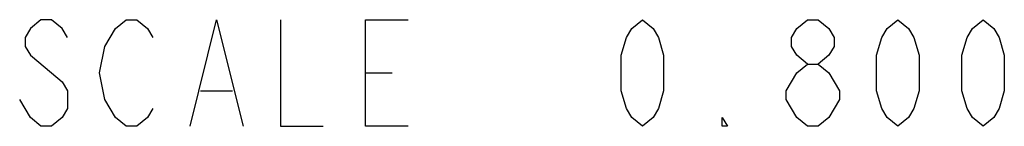
# Model space of a CAD drawing. Units: millimetres. Extents: x 0 to 1680, y 0 to 1188.
# Drawn here: x 1407 to 1435, y 600 to 603 of the extents above; entities that cross this region are included whole.
import ezdxf

# ---------------------------------------------------------------- set-up
doc = ezdxf.new("R2010")
doc.units = ezdxf.units.MM
doc.header["$LTSCALE"] = 8
doc.layers.get('0').update_dxf_attribs({"linetype": 'CONTINUOUS'})

msp = doc.modelspace()

# ---------------------------------------------------------------- linework, layer by layer
at = {"color": 2}
for p, q in [((1416.962, 601.482), (1417.713, 601.482)), ((1412.313, 600.982), (1413.213, 600.982))]:
    msp.add_line(p, q, dxfattribs=at)
for points in [[(1408.563, 602.482), (1408.412, 602.732), (1408.113, 602.982), (1407.813, 602.982), (1407.513, 602.732), (1407.363, 602.482), (1407.363, 602.232), (1407.513, 601.982)], [(1409.613, 602.232), (1409.913, 602.732), (1410.213, 602.982), (1410.513, 602.982), (1410.813, 602.732), (1410.963, 602.482)], [(1412.013, 599.982), (1412.763, 602.982), (1413.513, 599.982)], [(1414.563, 602.982), (1414.563, 599.982), (1415.763, 599.982)], [(1418.163, 599.982), (1416.962, 599.982), (1416.962, 602.982), (1418.163, 602.982)], [(1424.763, 599.982), (1424.463, 600.232), (1424.313, 600.482), (1424.163, 600.982), (1424.163, 601.982), (1424.313, 602.482), (1424.463, 602.732), (1424.763, 602.982), (1425.063, 602.732), (1425.212, 602.482), (1425.362, 601.982), (1425.362, 600.982), (1425.212, 600.482), (1425.063, 600.232), (1424.763, 599.982)], [(1429.413, 601.732), (1429.113, 601.982), (1428.963, 602.232), (1428.963, 602.482), (1429.113, 602.732), (1429.413, 602.982), (1429.713, 602.982), (1430.013, 602.732), (1430.163, 602.482), (1430.163, 602.232), (1430.013, 601.982), (1429.713, 601.732)], [(1431.963, 599.982), (1431.663, 600.232), (1431.513, 600.482), (1431.363, 600.982), (1431.363, 601.982), (1431.513, 602.482), (1431.663, 602.732), (1431.963, 602.982), (1432.263, 602.732), (1432.413, 602.482), (1432.563, 601.982), (1432.563, 600.982), (1432.413, 600.482), (1432.263, 600.232), (1431.963, 599.982)], [(1434.363, 599.982), (1434.063, 600.232), (1433.912, 600.482), (1433.762, 600.982), (1433.762, 601.982), (1433.912, 602.482), (1434.063, 602.732), (1434.363, 602.982), (1434.663, 602.732), (1434.813, 602.482), (1434.963, 601.982), (1434.963, 600.982), (1434.813, 600.482), (1434.663, 600.232), (1434.363, 599.982)], [(1410.963, 600.482), (1410.813, 600.232), (1410.513, 599.982), (1410.213, 599.982), (1409.913, 600.232), (1409.763, 600.482), (1409.613, 600.732), (1409.463, 601.482), (1409.613, 602.232)], [(1407.513, 601.982), (1408.113, 601.482), (1408.412, 601.232), (1408.563, 600.982), (1408.563, 600.482), (1408.412, 600.232), (1408.113, 599.982), (1407.813, 599.982), (1407.513, 600.232), (1407.363, 600.482), (1407.213, 600.732)], [(1429.413, 599.982), (1429.113, 600.232), (1428.963, 600.482), (1428.813, 600.732), (1428.813, 600.982), (1428.963, 601.232), (1429.113, 601.482), (1429.413, 601.732), (1429.713, 601.732), (1430.013, 601.482), (1430.163, 601.232), (1430.313, 600.982), (1430.313, 600.732), (1430.163, 600.482), (1430.013, 600.232), (1429.713, 599.982), (1429.413, 599.982)], [(1427.163, 599.982), (1427.013, 599.982), (1427.013, 600.232), (1427.163, 599.982)]]:
    msp.add_lwpolyline(points, dxfattribs=at)

doc.saveas('drawing.dxf')
